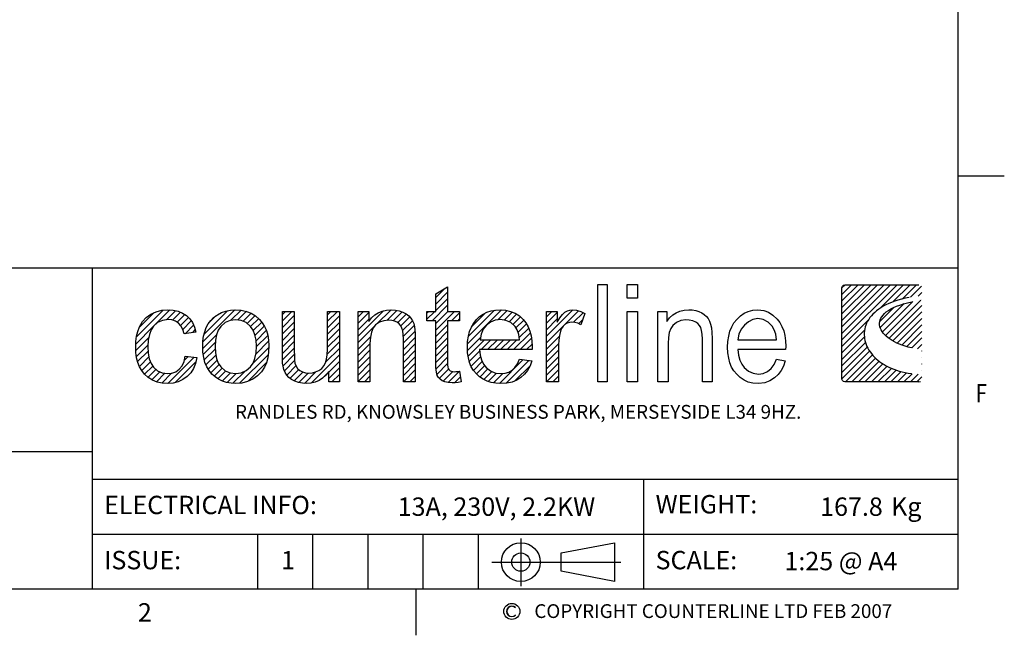
# Model space of a CAD drawing. Units: millimetres. Extents: x 0 to 4905, y 0 to 7201.
# Drawn here: x 2112 to 4790, y 115 to 1790 of the extents above; entities that cross this region are included whole.
import ezdxf
from ezdxf.enums import TextEntityAlignment as Align

# ---------------------------------------------------------------- set-up
doc = ezdxf.new("R2010")
doc.units = ezdxf.units.MM
doc.layers.add('border', color=6, linetype='Continuous')
doc.layers.add('GA geom', color=7, linetype='Continuous')
doc.styles.add('Counterline 1--1', font='simplex.shx', dxfattribs={"height": 2})
pattern_1 = [(45, (-3259.95086, 1119.8628), (-0.35355339, 0.35355339), [])]

# ---------------------------------------------------------------- blocks, each defined once
blk = doc.blocks.new('A4 BROCHURE BORDER')
at = {"layer": 'border'}
h = blk.add_hatch(dxfattribs=at)
h.set_pattern_fill('USER', color=256, scale=0.5, angle=45, pattern_type=0)
h.set_pattern_definition(pattern_1)
h.paths.add_polyline_path([(131.03, 41.37), (131.03, 38.68), (132.34, 38.68), (132.34, 37.67), (131.03, 37.67), (131.03, 33.19), (131.04, 32.86), (131.06, 32.62), (131.1, 32.47), (131.16, 32.37), (131.23, 32.29), (131.32, 32.22), (131.44, 32.17), (131.59, 32.13), (131.77, 32.12), (131.93, 32.13), (132.12, 32.15), (132.34, 32.18), (132.52, 31.03), (132.17, 30.96), (131.85, 30.92), (131.54, 30.91), (131.11, 30.94), (130.74, 31.01), (130.45, 31.14), (130.21, 31.3), (130.03, 31.5), (129.9, 31.72), (129.81, 32.06), (129.76, 32.57), (129.74, 33.26), (129.74, 37.67), (128.79, 37.67), (128.79, 38.68), (129.74, 38.68), (129.74, 40.59)])
h = blk.add_hatch(dxfattribs=at)
h.set_pattern_fill('USER', color=256, scale=0.5, angle=45, pattern_type=0)
h.set_pattern_definition(pattern_1)
h.paths.add_polyline_path([(182.31, 41.58), (182.47, 41.54), (182.58, 41.43), (182.62, 41.28), (182.62, 31.32), (182.58, 31.16), (182.47, 31.05), (182.31, 31.01), (174.24, 31.01), (174.09, 31.05), (173.98, 31.16), (173.93, 31.32), (173.93, 41.28), (173.98, 41.43), (174.09, 41.54), (174.24, 41.58)])
edge = h.paths.add_edge_path(flags=16)
edge.add_line((182.61, 39.93), (182.61, 40.37))
edge.add_line((182.06, 39.84), (182.61, 39.93))
edge.add_line((181.55, 39.74), (182.06, 39.84))
edge.add_line((181.08, 39.63), (181.55, 39.74))
edge.add_line((180.64, 39.51), (181.08, 39.63))
edge.add_line((180.24, 39.38), (180.64, 39.51))
edge.add_line((179.88, 39.24), (180.24, 39.38))
edge.add_line((179.55, 39.1), (179.88, 39.24))
edge.add_line((179.25, 38.95), (179.55, 39.1))
edge.add_line((178.99, 38.79), (179.25, 38.95))
edge.add_line((178.76, 38.63), (178.99, 38.79))
edge.add_line((178.57, 38.46), (178.76, 38.63))
edge.add_line((178.4, 38.29), (178.57, 38.46))
edge.add_line((178.27, 38.11), (178.4, 38.29))
edge.add_line((178.16, 37.93), (178.27, 38.11))
edge.add_line((178.09, 37.75), (178.16, 37.93))
edge.add_line((178.04, 37.57), (178.09, 37.75))
edge.add_line((178.02, 37.39), (178.04, 37.57))
edge.add_line((178.02, 37.21), (178.02, 37.39))
edge.add_line((178.06, 37.02), (178.02, 37.21))
edge.add_line((178.11, 36.84), (178.06, 37.02))
edge.add_line((178.2, 36.66), (178.11, 36.84))
edge.add_line((178.3, 36.49), (178.2, 36.66))
edge.add_line((178.43, 36.31), (178.3, 36.49))
edge.add_line((178.58, 36.14), (178.43, 36.31))
edge.add_line((178.75, 35.98), (178.58, 36.14))
edge.add_line((178.95, 35.82), (178.75, 35.98))
edge.add_line((179.16, 35.66), (178.95, 35.82))
edge.add_line((179.39, 35.51), (179.16, 35.66))
edge.add_line((179.64, 35.37), (179.39, 35.51))
edge.add_line((179.91, 35.24), (179.64, 35.37))
edge.add_line((180.2, 35.12), (179.91, 35.24))
edge.add_line((180.5, 35), (180.2, 35.12))
edge.add_line((180.81, 34.9), (180.5, 35))
edge.add_line((181.15, 34.8), (180.81, 34.9))
edge.add_line((181.49, 34.72), (181.15, 34.8))
edge.add_line((181.85, 34.65), (181.49, 34.72))
edge.add_line((182.22, 34.59), (181.85, 34.65))
edge.add_line((182.61, 34.54), (182.22, 34.59))
edge.add_line((182.61, 31.84), (182.61, 34.54))
edge.add_line((182.23, 31.85), (182.61, 31.84))
edge.add_line((181.86, 31.87), (182.23, 31.85))
edge.add_line((181.5, 31.91), (181.86, 31.87))
edge.add_line((181.15, 31.96), (181.5, 31.91))
edge.add_line((180.82, 32.02), (181.15, 31.96))
edge.add_line((180.49, 32.1), (180.82, 32.02))
edge.add_line((180.17, 32.18), (180.49, 32.1))
edge.add_line((179.87, 32.28), (180.17, 32.18))
edge.add_line((179.57, 32.38), (179.87, 32.28))
edge.add_line((179.29, 32.5), (179.57, 32.38))
edge.add_line((179.02, 32.62), (179.29, 32.5))
edge.add_line((178.76, 32.76), (179.02, 32.62))
edge.add_line((178.52, 32.9), (178.76, 32.76))
edge.add_line((178.28, 33.05), (178.52, 32.9))
edge.add_line((178.06, 33.2), (178.28, 33.05))
edge.add_line((177.85, 33.37), (178.06, 33.2))
edge.add_line((177.65, 33.54), (177.85, 33.37))
edge.add_line((177.47, 33.72), (177.65, 33.54))
edge.add_line((177.3, 33.9), (177.47, 33.72))
edge.add_line((177.14, 34.09), (177.3, 33.9))
edge.add_line((177, 34.28), (177.14, 34.09))
edge.add_line((176.87, 34.48), (177, 34.28))
edge.add_line((176.75, 34.68), (176.87, 34.48))
edge.add_line((176.65, 34.88), (176.75, 34.68))
edge.add_line((176.57, 35.09), (176.65, 34.88))
edge.add_line((176.49, 35.3), (176.57, 35.09))
edge.add_line((176.44, 35.51), (176.49, 35.3))
edge.add_line((176.39, 35.72), (176.44, 35.51))
edge.add_line((176.37, 35.93), (176.39, 35.72))
edge.add_line((176.36, 36.15), (176.37, 35.93))
edge.add_line((176.36, 36.36), (176.36, 36.15))
edge.add_line((176.38, 36.57), (176.36, 36.36))
edge.add_line((176.42, 36.78), (176.38, 36.57))
edge.add_line((176.47, 37), (176.42, 36.78))
edge.add_line((176.54, 37.2), (176.47, 37))
edge.add_line((176.62, 37.41), (176.54, 37.2))
edge.add_line((176.73, 37.61), (176.62, 37.41))
edge.add_line((176.84, 37.81), (176.73, 37.61))
edge.add_line((176.98, 38.01), (176.84, 37.81))
edge.add_line((177.13, 38.2), (176.98, 38.01))
edge.add_line((177.31, 38.39), (177.13, 38.2))
edge.add_line((177.5, 38.57), (177.31, 38.39))
edge.add_line((177.7, 38.75), (177.5, 38.57))
edge.add_line((177.93, 38.92), (177.7, 38.75))
edge.add_line((178.17, 39.09), (177.93, 38.92))
edge.add_line((178.43, 39.24), (178.17, 39.09))
edge.add_line((178.72, 39.39), (178.43, 39.24))
edge.add_line((179.02, 39.53), (178.72, 39.39))
edge.add_line((179.34, 39.67), (179.02, 39.53))
edge.add_line((179.67, 39.79), (179.34, 39.67))
edge.add_line((180.03, 39.91), (179.67, 39.79))
edge.add_line((180.41, 40.01), (180.03, 39.91))
edge.add_line((180.81, 40.11), (180.41, 40.01))
edge.add_line((181.23, 40.19), (180.81, 40.11))
edge.add_line((181.67, 40.26), (181.23, 40.19))
edge.add_line((182.13, 40.32), (181.67, 40.26))
edge.add_line((182.61, 40.37), (182.13, 40.32))
h = blk.add_hatch(dxfattribs=at)
h.set_pattern_fill('USER', color=256, scale=0.5, angle=45, pattern_type=0)
h.set_pattern_definition(pattern_1)
h.paths.add_polyline_path([(100.57, 31.91), (101.05, 31.96), (101.47, 32.12), (101.84, 32.38), (102.14, 32.75), (102.36, 33.23), (102.49, 33.82), (103.77, 33.66), (103.62, 33.03), (103.4, 32.48), (103.09, 32), (102.7, 31.59), (102.24, 31.26), (101.74, 31.03), (101.18, 30.89), (100.58, 30.84), (99.98, 30.88), (99.42, 31), (98.92, 31.21), (98.46, 31.5), (98.06, 31.87), (97.76, 32.24), (97.52, 32.65), (97.34, 33.12), (97.2, 33.64), (97.13, 34.2), (97.1, 34.82), (97.12, 35.42), (97.2, 35.99), (97.33, 36.51), (97.51, 37), (97.83, 37.57), (98.25, 38.03), (98.76, 38.39), (99.34, 38.65), (99.95, 38.81), (100.59, 38.86), (101.18, 38.82), (101.72, 38.7), (102.2, 38.5), (102.63, 38.23), (102.99, 37.88), (103.28, 37.46), (103.5, 36.98), (103.65, 36.43), (102.38, 36.24), (102.23, 36.71), (102.02, 37.1), (101.75, 37.4), (101.42, 37.62), (101.05, 37.75), (100.64, 37.79), (100.03, 37.71), (99.49, 37.48), (99.04, 37.08), (98.78, 36.68), (98.59, 36.18), (98.47, 35.57), (98.43, 34.86), (98.47, 34.14), (98.58, 33.52), (98.77, 33.01), (99.03, 32.61), (99.46, 32.22), (99.97, 31.99)])
h = blk.add_hatch(dxfattribs=at)
h.set_pattern_fill('USER', color=256, scale=0.5, angle=45, pattern_type=0)
h.set_pattern_definition(pattern_1)
h.paths.add_polyline_path([(109.16, 38.69), (109.67, 38.49), (110.14, 38.2), (110.57, 37.82), (110.87, 37.45), (111.12, 37.04), (111.32, 36.59), (111.46, 36.09), (111.54, 35.55), (111.57, 34.96), (111.54, 34.26), (111.46, 33.63), (111.32, 33.09), (111.12, 32.63), (110.78, 32.1), (110.35, 31.66), (109.83, 31.31), (109.25, 31.05), (108.64, 30.89), (107.98, 30.84), (107.47, 30.87), (106.98, 30.95), (106.53, 31.1), (106.12, 31.3), (105.73, 31.56), (105.39, 31.87), (105.08, 32.24), (104.83, 32.66), (104.64, 33.13), (104.5, 33.65), (104.42, 34.23), (104.39, 34.85), (104.42, 35.44), (104.49, 35.98), (104.61, 36.47), (104.78, 36.92), (105, 37.33), (105.26, 37.69), (105.58, 38.01), (105.99, 38.31), (106.44, 38.55), (106.92, 38.72), (107.43, 38.83), (107.98, 38.86), (108.59, 38.82)])
edge = h.paths.add_edge_path(flags=16)
edge.add_line((105.77, 35.54), (105.73, 34.85))
edge.add_line((105.89, 36.14), (105.77, 35.54))
edge.add_line((106.09, 36.64), (105.89, 36.14))
edge.add_line((106.37, 37.05), (106.09, 36.64))
edge.add_line((106.84, 37.46), (106.37, 37.05))
edge.add_line((107.37, 37.7), (106.84, 37.46))
edge.add_line((107.98, 37.78), (107.37, 37.7))
edge.add_line((108.59, 37.7), (107.98, 37.78))
edge.add_line((109.12, 37.46), (108.59, 37.7))
edge.add_line((109.59, 37.05), (109.12, 37.46))
edge.add_line((109.87, 36.64), (109.59, 37.05))
edge.add_line((110.07, 36.14), (109.87, 36.64))
edge.add_line((110.19, 35.56), (110.07, 36.14))
edge.add_line((110.23, 34.89), (110.19, 35.56))
edge.add_line((110.19, 34.19), (110.23, 34.89))
edge.add_line((110.07, 33.57), (110.19, 34.19))
edge.add_line((109.87, 33.06), (110.07, 33.57))
edge.add_line((109.59, 32.64), (109.87, 33.06))
edge.add_line((109.13, 32.24), (109.59, 32.64))
edge.add_line((108.59, 31.99), (109.13, 32.24))
edge.add_line((107.98, 31.91), (108.59, 31.99))
edge.add_line((107.37, 31.99), (107.98, 31.91))
edge.add_line((106.84, 32.23), (107.37, 31.99))
edge.add_line((106.37, 32.64), (106.84, 32.23))
edge.add_line((106.09, 33.05), (106.37, 32.64))
edge.add_line((105.89, 33.56), (106.09, 33.05))
edge.add_line((105.77, 34.16), (105.89, 33.56))
edge.add_line((105.73, 34.85), (105.77, 34.16))
h = blk.add_hatch(dxfattribs=at)
h.set_pattern_fill('USER', color=256, scale=0.5, angle=45, pattern_type=0)
h.set_pattern_definition(pattern_1)
h.paths.add_polyline_path([(116.32, 31.99), (116.68, 32.09), (117.03, 32.26), (117.34, 32.48), (117.58, 32.75), (117.75, 33.07), (117.87, 33.47), (117.94, 33.97), (117.97, 34.57), (117.97, 38.68), (119.26, 38.68), (119.26, 31.01), (118.1, 31.01), (118.1, 32.14), (117.79, 31.74), (117.44, 31.42), (117.05, 31.16), (116.63, 30.98), (116.17, 30.88), (115.67, 30.84), (115.23, 30.87), (114.81, 30.95), (114.41, 31.1), (114.05, 31.29), (113.76, 31.5), (113.54, 31.75), (113.37, 32.03), (113.23, 32.36), (113.14, 32.72), (113.09, 33.02), (113.07, 33.43), (113.06, 33.93), (113.06, 38.68), (114.35, 38.68), (114.35, 34.43), (114.36, 33.82), (114.39, 33.37), (114.43, 33.06), (114.55, 32.74), (114.72, 32.47), (114.95, 32.25), (115.24, 32.09), (115.57, 31.99), (115.93, 31.96)])
h = blk.add_hatch(dxfattribs=at)
h.set_pattern_fill('USER', color=256, scale=0.5, angle=45, pattern_type=0)
h.set_pattern_definition(pattern_1)
h.paths.add_polyline_path([(122.76, 37.98), (123.11, 38.3), (123.49, 38.54), (123.92, 38.72), (124.39, 38.83), (124.9, 38.86), (125.35, 38.83), (125.77, 38.75), (126.17, 38.61), (126.53, 38.43), (126.82, 38.21), (127.04, 37.95), (127.21, 37.67), (127.35, 37.35), (127.45, 37), (127.48, 36.69), (127.51, 36.27), (127.52, 35.73), (127.52, 31.01), (126.22, 31.01), (126.22, 35.68), (126.2, 36.17), (126.15, 36.56), (126.07, 36.87), (125.94, 37.11), (125.76, 37.32), (125.53, 37.5), (125.26, 37.63), (124.96, 37.71), (124.63, 37.73), (124.1, 37.67), (123.62, 37.5), (123.19, 37.21), (122.93, 36.88), (122.74, 36.44), (122.63, 35.88), (122.59, 35.2), (122.59, 31.01), (121.3, 31.01), (121.3, 38.68), (122.46, 38.68), (122.46, 37.59)])
h = blk.add_hatch(dxfattribs=at)
h.set_pattern_fill('USER', color=256, scale=0.5, angle=45, pattern_type=0)
h.set_pattern_definition(pattern_1)
h.paths.add_polyline_path([(135.69, 32.21), (136.23, 31.98), (136.83, 31.91), (137.28, 31.95), (137.69, 32.08), (138.05, 32.28), (138.36, 32.58), (138.63, 32.98), (138.85, 33.48), (140.19, 33.32), (140, 32.76), (139.74, 32.27), (139.41, 31.85), (139.01, 31.49), (138.56, 31.2), (138.04, 31), (137.46, 30.88), (136.82, 30.84), (136.28, 30.87), (135.78, 30.95), (135.32, 31.1), (134.89, 31.3), (134.51, 31.56), (134.16, 31.88), (133.86, 32.24), (133.61, 32.66), (133.42, 33.12), (133.29, 33.63), (133.2, 34.18), (133.18, 34.78), (133.2, 35.41), (133.29, 35.98), (133.42, 36.5), (133.62, 36.98), (133.87, 37.41), (134.17, 37.79), (134.52, 38.12), (134.9, 38.38), (135.31, 38.59), (135.76, 38.74), (136.24, 38.83), (136.75, 38.86), (137.34, 38.82), (137.89, 38.69), (138.39, 38.48), (138.85, 38.19), (139.26, 37.81), (139.56, 37.44), (139.8, 37.02), (139.99, 36.55), (140.12, 36.04), (140.21, 35.47), (140.23, 34.86), (140.23, 34.77), (140.23, 34.66), (140.23, 34.52), (134.52, 34.52), (134.59, 33.92), (134.73, 33.4), (134.94, 32.95), (135.23, 32.58)])
edge = h.paths.add_edge_path(flags=16)
edge.add_line((134.69, 36.21), (134.59, 35.59))
edge.add_line((134.92, 36.75), (134.69, 36.21))
edge.add_line((135.26, 37.19), (134.92, 36.75))
edge.add_line((135.7, 37.52), (135.26, 37.19))
edge.add_line((136.2, 37.72), (135.7, 37.52))
edge.add_line((136.77, 37.79), (136.2, 37.72))
edge.add_line((137.38, 37.71), (136.77, 37.79))
edge.add_line((137.92, 37.46), (137.38, 37.71))
edge.add_line((138.37, 37.04), (137.92, 37.46))
edge.add_line((138.61, 36.66), (138.37, 37.04))
edge.add_line((138.77, 36.18), (138.61, 36.66))
edge.add_line((138.86, 35.59), (138.77, 36.18))
edge.add_line((134.59, 35.59), (138.86, 35.59))
h = blk.add_hatch(dxfattribs=at)
h.set_pattern_fill('USER', color=256, scale=0.5, angle=45, pattern_type=0)
h.set_pattern_definition(pattern_1)
h.paths.add_polyline_path([(142.97, 38.68), (142.97, 37.52), (143.26, 38), (143.54, 38.36), (143.8, 38.6), (144.06, 38.74), (144.33, 38.83), (144.63, 38.86), (145.07, 38.81), (145.51, 38.67), (145.96, 38.44), (145.51, 37.23), (145.2, 37.39), (144.88, 37.48), (144.56, 37.52), (144.29, 37.49), (144.03, 37.4), (143.8, 37.26), (143.59, 37.07), (143.43, 36.83), (143.32, 36.55), (143.2, 36.07), (143.12, 35.57), (143.1, 35.03), (143.1, 31.01), (141.8, 31.01), (141.8, 38.68)])
at = {"layer": 'border', "linetype": 'Continuous'}
for p, q in [((186.59, 8.44), (186.59, 278.44)), ((186.59, 53.44), (191.59, 53.44)), ((186.59, 8.44), (9.59, 8.44)), ((127.59, 8.44), (127.59, 3.44))]:
    blk.add_line(p, q, dxfattribs=at)
at = {"layer": 'border'}
for p, q in [((9.59, 43.44), (186.59, 43.44)), ((92.36, 43.44), (92.36, 8.44)), ((129.74, 40.59), (131.03, 41.37)), ((131.03, 41.37), (131.03, 38.68)), ((147.36, 31.01), (147.36, 41.61)), ((147.36, 41.61), (148.39, 41.61)), ((148.39, 41.61), (148.39, 31.01)), ((150.57, 40.11), (150.57, 41.61)), ((150.57, 41.61), (151.68, 41.61)), ((151.68, 41.61), (151.68, 40.11)), ((173.93, 41.28), (173.98, 41.43)), ((173.93, 31.32), (173.93, 41.28)), ((173.98, 41.43), (174.09, 41.54)), ((174.09, 41.54), (174.24, 41.58)), ((174.24, 41.58), (182.31, 41.58)), ((129.74, 38.68), (129.74, 40.59)), ((151.68, 40.11), (150.57, 40.11)), ((179.34, 39.67), (179.02, 39.53)), ((179.67, 39.79), (179.34, 39.67)), ((180.03, 39.91), (179.67, 39.79)), ((180.41, 40.01), (180.03, 39.91)), ((180.81, 40.11), (180.41, 40.01)), ((181.23, 40.19), (180.81, 40.11)), ((181.08, 39.63), (181.55, 39.74)), ((98.76, 38.39), (99.34, 38.65)), ((99.34, 38.65), (99.95, 38.81)), ((99.95, 38.81), (100.59, 38.86)), ((100.59, 38.86), (101.18, 38.82)), ((101.18, 38.82), (101.72, 38.7)), ((101.72, 38.7), (102.2, 38.5)), ((106.44, 38.55), (106.92, 38.72)), ((106.92, 38.72), (107.43, 38.83)), ((107.43, 38.83), (107.98, 38.86)), ((107.98, 38.86), (108.59, 38.82)), ((108.59, 38.82), (109.16, 38.69)), ((109.16, 38.69), (109.67, 38.49)), ((113.06, 33.93), (113.06, 38.68)), ((113.06, 38.68), (114.35, 38.68)), ((114.35, 38.68), (114.35, 34.43)), ((117.97, 34.57), (117.97, 38.68)), ((117.97, 38.68), (119.26, 38.68)), ((119.26, 38.68), (119.26, 31.01)), ((121.3, 31.01), (121.3, 38.68)), ((121.3, 38.68), (122.46, 38.68)), ((122.46, 38.68), (122.46, 37.59)), ((123.49, 38.54), (123.92, 38.72)), ((123.92, 38.72), (124.39, 38.83)), ((124.39, 38.83), (124.9, 38.86)), ((124.9, 38.86), (125.35, 38.83)), ((125.35, 38.83), (125.77, 38.75)), ((125.77, 38.75), (126.17, 38.61)), ((126.17, 38.61), (126.53, 38.43)), ((128.79, 38.68), (129.74, 38.68)), ((128.79, 37.67), (128.79, 38.68)), ((131.03, 38.68), (132.34, 38.68)), ((132.34, 38.68), (132.34, 37.67)), ((134.9, 38.38), (135.31, 38.59)), ((135.31, 38.59), (135.76, 38.74)), ((135.76, 38.74), (136.24, 38.83)), ((136.24, 38.83), (136.75, 38.86)), ((136.75, 38.86), (137.34, 38.82)), ((137.34, 38.82), (137.89, 38.69)), ((137.89, 38.69), (138.39, 38.48)), ((141.8, 31.01), (141.8, 38.68)), ((141.8, 38.68), (142.97, 38.68)), ((142.97, 38.68), (142.97, 37.52)), ((143.54, 38.36), (143.8, 38.6)), ((143.8, 38.6), (144.06, 38.74)), ((144.06, 38.74), (144.33, 38.83)), ((144.33, 38.83), (144.63, 38.86)), ((144.63, 38.86), (145.07, 38.81)), ((145.07, 38.81), (145.51, 38.67)), ((145.51, 38.67), (145.96, 38.44)), ((150.57, 31.01), (150.57, 38.68)), ((150.57, 38.68), (151.68, 38.68)), ((151.68, 38.68), (151.68, 31.01)), ((153.9, 31.01), (153.9, 38.68)), ((153.9, 38.68), (154.89, 38.68)), ((154.89, 38.68), (154.89, 37.59)), ((155.9, 38.54), (156.31, 38.72)), ((156.31, 38.72), (156.77, 38.82)), ((156.77, 38.82), (157.26, 38.86)), ((157.26, 38.86), (157.65, 38.84)), ((157.65, 38.84), (158.02, 38.77)), ((158.02, 38.77), (158.37, 38.66)), ((158.37, 38.66), (158.68, 38.51)), ((163.29, 38.48), (163.73, 38.69)), ((163.73, 38.69), (164.23, 38.82)), ((164.23, 38.82), (164.79, 38.86)), ((164.79, 38.86), (165.43, 38.8)), ((165.43, 38.8), (165.96, 38.6)), ((165.96, 38.6), (166.42, 38.28)), ((177.5, 38.57), (177.31, 38.39)), ((177.7, 38.75), (177.5, 38.57)), ((177.93, 38.92), (177.7, 38.75)), ((178.17, 39.09), (177.93, 38.92)), ((178.43, 39.24), (178.17, 39.09)), ((178.72, 39.39), (178.43, 39.24)), ((178.57, 38.46), (178.76, 38.63)), ((179.02, 39.53), (178.72, 39.39)), ((178.76, 38.63), (178.99, 38.79)), ((178.99, 38.79), (179.25, 38.95)), ((179.25, 38.95), (179.55, 39.1)), ((179.55, 39.1), (179.88, 39.24)), ((179.88, 39.24), (180.24, 39.38)), ((180.24, 39.38), (180.64, 39.51)), ((180.64, 39.51), (181.08, 39.63)), ((97.51, 37), (97.83, 37.57)), ((97.83, 37.57), (98.25, 38.03)), ((98.25, 38.03), (98.76, 38.39)), ((100.03, 37.71), (99.49, 37.48)), ((100.64, 37.79), (100.03, 37.71)), ((101.05, 37.75), (100.64, 37.79)), ((101.42, 37.62), (101.05, 37.75)), ((101.75, 37.4), (101.42, 37.62)), ((102.2, 38.5), (102.63, 38.23)), ((102.63, 38.23), (102.99, 37.88)), ((102.99, 37.88), (103.28, 37.46)), ((105, 37.33), (105.26, 37.69)), ((105.26, 37.69), (105.58, 38.01)), ((105.58, 38.01), (105.99, 38.31)), ((105.99, 38.31), (106.44, 38.55)), ((107.37, 37.7), (106.84, 37.46)), ((107.98, 37.78), (107.37, 37.7)), ((108.59, 37.7), (107.98, 37.78)), ((109.12, 37.46), (108.59, 37.7)), ((109.67, 38.49), (110.14, 38.2)), ((110.14, 38.2), (110.57, 37.82)), ((110.57, 37.82), (110.87, 37.45)), ((122.46, 37.59), (122.76, 37.98)), ((122.76, 37.98), (123.11, 38.3)), ((123.11, 38.3), (123.49, 38.54)), ((123.62, 37.5), (123.19, 37.21)), ((124.1, 37.67), (123.62, 37.5)), ((124.63, 37.73), (124.1, 37.67)), ((124.96, 37.71), (124.63, 37.73)), ((125.26, 37.63), (124.96, 37.71)), ((125.53, 37.5), (125.26, 37.63)), ((125.76, 37.32), (125.53, 37.5)), ((126.53, 38.43), (126.82, 38.21)), ((126.82, 38.21), (127.04, 37.95)), ((127.04, 37.95), (127.21, 37.67)), ((127.21, 37.67), (127.35, 37.35)), ((129.74, 37.67), (128.79, 37.67)), ((129.74, 33.26), (129.74, 37.67)), ((132.34, 37.67), (131.03, 37.67)), ((131.03, 37.67), (131.03, 33.19)), ((133.87, 37.41), (134.17, 37.79)), ((134.17, 37.79), (134.52, 38.12)), ((134.52, 38.12), (134.9, 38.38)), ((135.7, 37.52), (135.26, 37.19)), ((136.2, 37.72), (135.7, 37.52)), ((136.77, 37.79), (136.2, 37.72)), ((137.38, 37.71), (136.77, 37.79)), ((137.92, 37.46), (137.38, 37.71)), ((138.39, 38.48), (138.85, 38.19)), ((138.85, 38.19), (139.26, 37.81)), ((139.26, 37.81), (139.56, 37.44)), ((142.97, 37.52), (143.26, 38)), ((143.26, 38), (143.54, 38.36)), ((144.56, 37.52), (144.29, 37.49)), ((144.88, 37.48), (144.56, 37.52)), ((145.96, 38.44), (145.51, 37.23)), ((154.89, 37.59), (155.19, 37.98)), ((155.19, 37.98), (155.52, 38.3)), ((155.52, 38.3), (155.9, 38.54)), ((156.39, 37.69), (155.94, 37.49)), ((156.94, 37.76), (156.39, 37.69)), ((157.31, 37.73), (156.94, 37.76)), ((157.72, 37.64), (157.31, 37.73)), ((158.04, 37.52), (157.72, 37.64)), ((158.26, 37.36), (158.04, 37.52)), ((158.68, 38.51), (158.96, 38.34)), ((158.96, 38.34), (159.19, 38.14)), ((159.19, 38.14), (159.38, 37.9)), ((159.38, 37.9), (159.53, 37.63)), ((159.53, 37.63), (159.65, 37.31)), ((162.18, 37.44), (162.48, 37.81)), ((162.48, 37.81), (162.88, 38.19)), ((162.88, 38.19), (163.29, 38.48)), ((163.77, 37.56), (163.34, 37.19)), ((164.25, 37.82), (163.77, 37.56)), ((164.78, 37.92), (164.25, 37.82)), ((165.37, 37.81), (164.78, 37.92)), ((165.89, 37.51), (165.37, 37.81)), ((166.33, 37.07), (165.89, 37.51)), ((166.42, 38.28), (166.89, 37.83)), ((166.89, 37.83), (167.18, 37.47)), ((176.73, 37.61), (176.62, 37.41)), ((176.84, 37.81), (176.73, 37.61)), ((176.98, 38.01), (176.84, 37.81)), ((177.13, 38.2), (176.98, 38.01)), ((177.31, 38.39), (177.13, 38.2)), ((178.02, 37.39), (178.04, 37.57)), ((178.04, 37.57), (178.09, 37.75)), ((178.09, 37.75), (178.16, 37.93)), ((178.16, 37.93), (178.27, 38.11)), ((178.27, 38.11), (178.4, 38.29)), ((178.4, 38.29), (178.57, 38.46)), ((97.2, 35.99), (97.33, 36.51)), ((97.33, 36.51), (97.51, 37)), ((98.78, 36.68), (98.59, 36.18)), ((99.04, 37.08), (98.78, 36.68)), ((99.49, 37.48), (99.04, 37.08)), ((102.02, 37.1), (101.75, 37.4)), ((102.23, 36.71), (102.02, 37.1)), ((102.38, 36.24), (102.23, 36.71)), ((103.65, 36.43), (102.38, 36.24)), ((103.28, 37.46), (103.5, 36.98)), ((103.5, 36.98), (103.65, 36.43)), ((104.49, 35.98), (104.61, 36.47)), ((104.61, 36.47), (104.78, 36.92)), ((104.78, 36.92), (105, 37.33)), ((106.09, 36.64), (105.89, 36.14)), ((106.37, 37.05), (106.09, 36.64)), ((106.84, 37.46), (106.37, 37.05)), ((109.59, 37.05), (109.12, 37.46)), ((109.87, 36.64), (109.59, 37.05)), ((110.07, 36.14), (109.87, 36.64)), ((110.87, 37.45), (111.12, 37.04)), ((111.12, 37.04), (111.32, 36.59)), ((111.32, 36.59), (111.46, 36.09)), ((122.74, 36.44), (122.63, 35.88)), ((122.93, 36.88), (122.74, 36.44)), ((123.19, 37.21), (122.93, 36.88)), ((125.94, 37.11), (125.76, 37.32)), ((126.07, 36.87), (125.94, 37.11)), ((126.15, 36.56), (126.07, 36.87)), ((126.2, 36.17), (126.15, 36.56)), ((127.35, 37.35), (127.45, 37)), ((127.45, 37), (127.48, 36.69)), ((127.48, 36.69), (127.51, 36.27)), ((133.29, 35.98), (133.42, 36.5)), ((133.42, 36.5), (133.62, 36.98)), ((133.62, 36.98), (133.87, 37.41)), ((134.92, 36.75), (134.69, 36.21)), ((135.26, 37.19), (134.92, 36.75)), ((138.37, 37.04), (137.92, 37.46)), ((138.61, 36.66), (138.37, 37.04)), ((138.77, 36.18), (138.61, 36.66)), ((139.56, 37.44), (139.8, 37.02)), ((139.8, 37.02), (139.99, 36.55)), ((139.99, 36.55), (140.12, 36.04)), ((143.32, 36.55), (143.2, 36.07)), ((143.43, 36.83), (143.32, 36.55)), ((143.59, 37.07), (143.43, 36.83)), ((143.8, 37.26), (143.59, 37.07)), ((144.03, 37.4), (143.8, 37.26)), ((144.29, 37.49), (144.03, 37.4)), ((145.2, 37.39), (144.88, 37.48)), ((145.51, 37.23), (145.2, 37.39)), ((155.32, 36.82), (155.15, 36.39)), ((155.55, 37.16), (155.32, 36.82)), ((155.94, 37.49), (155.55, 37.16)), ((158.44, 37.16), (158.26, 37.36)), ((158.57, 36.92), (158.44, 37.16)), ((158.67, 36.6), (158.57, 36.92)), ((158.73, 36.19), (158.67, 36.6)), ((159.65, 37.31), (159.74, 36.9)), ((159.74, 36.9), (159.79, 36.38)), ((161.61, 36), (161.75, 36.53)), ((161.75, 36.53), (161.94, 37.01)), ((161.94, 37.01), (162.18, 37.44)), ((162.98, 36.75), (162.72, 36.21)), ((163.34, 37.19), (162.98, 36.75)), ((166.57, 36.69), (166.33, 37.07)), ((166.74, 36.19), (166.57, 36.69)), ((167.18, 37.47), (167.41, 37.05)), ((167.41, 37.05), (167.6, 36.58)), ((167.6, 36.58), (167.72, 36.06)), ((176.38, 36.57), (176.36, 36.36)), ((176.42, 36.78), (176.38, 36.57)), ((176.47, 37), (176.42, 36.78)), ((176.54, 37.2), (176.47, 37)), ((176.62, 37.41), (176.54, 37.2)), ((178.02, 37.21), (178.02, 37.39)), ((178.06, 37.02), (178.02, 37.21)), ((178.11, 36.84), (178.06, 37.02)), ((178.2, 36.66), (178.11, 36.84)), ((178.3, 36.49), (178.2, 36.66)), ((178.43, 36.31), (178.3, 36.49)), ((97.1, 34.82), (97.12, 35.42)), ((97.12, 35.42), (97.2, 35.99)), ((98.47, 35.57), (98.43, 34.86)), ((98.59, 36.18), (98.47, 35.57)), ((104.39, 34.85), (104.42, 35.44)), ((104.42, 35.44), (104.49, 35.98)), ((105.77, 35.54), (105.73, 34.85)), ((105.89, 36.14), (105.77, 35.54)), ((110.19, 35.56), (110.07, 36.14)), ((110.23, 34.89), (110.19, 35.56)), ((111.46, 36.09), (111.54, 35.55)), ((111.54, 35.55), (111.57, 34.96)), ((122.63, 35.88), (122.59, 35.2)), ((126.22, 35.68), (126.2, 36.17)), ((126.22, 31.01), (126.22, 35.68)), ((127.51, 36.27), (127.52, 35.73)), ((127.52, 35.73), (127.52, 31.01)), ((133.18, 34.78), (133.2, 35.41)), ((133.2, 35.41), (133.29, 35.98)), ((134.69, 36.21), (134.59, 35.59)), ((134.59, 35.59), (138.86, 35.59)), ((138.86, 35.59), (138.77, 36.18)), ((140.12, 36.04), (140.21, 35.47)), ((140.21, 35.47), (140.23, 34.86)), ((143.12, 35.57), (143.1, 35.03)), ((143.2, 36.07), (143.12, 35.57)), ((155.05, 35.85), (155.01, 35.2)), ((155.15, 36.39), (155.05, 35.85)), ((158.75, 35.68), (158.73, 36.19)), ((158.75, 31.01), (158.75, 35.68)), ((159.79, 36.38), (159.81, 35.73)), ((159.81, 35.73), (159.81, 31.01)), ((161.5, 34.78), (161.53, 35.42)), ((161.53, 35.42), (161.61, 36)), ((162.72, 36.21), (162.59, 35.59)), ((162.59, 35.59), (166.83, 35.59)), ((166.83, 35.59), (166.74, 36.19)), ((167.72, 36.06), (167.79, 35.49)), ((167.79, 35.49), (167.81, 34.86)), ((176.36, 36.36), (176.36, 36.15)), ((176.36, 36.15), (176.37, 35.93)), ((176.37, 35.93), (176.39, 35.72)), ((176.39, 35.72), (176.44, 35.51)), ((176.44, 35.51), (176.49, 35.3)), ((178.58, 36.14), (178.43, 36.31)), ((178.75, 35.98), (178.58, 36.14)), ((178.95, 35.82), (178.75, 35.98)), ((179.16, 35.66), (178.95, 35.82)), ((179.39, 35.51), (179.16, 35.66)), ((179.64, 35.37), (179.39, 35.51)), ((179.91, 35.24), (179.64, 35.37)), ((97.13, 34.2), (97.1, 34.82)), ((98.43, 34.86), (98.47, 34.14)), ((104.42, 34.23), (104.39, 34.85)), ((105.73, 34.85), (105.77, 34.16)), ((110.19, 34.19), (110.23, 34.89)), ((111.57, 34.96), (111.54, 34.26)), ((114.35, 34.43), (114.36, 33.82)), ((117.94, 33.97), (117.97, 34.57)), ((122.59, 35.2), (122.59, 31.01)), ((133.2, 34.18), (133.18, 34.78)), ((140.23, 34.52), (134.52, 34.52)), ((134.52, 34.52), (134.59, 33.92)), ((140.23, 34.86), (140.23, 34.77)), ((140.23, 34.77), (140.23, 34.66)), ((140.23, 34.66), (140.23, 34.52)), ((143.1, 35.03), (143.1, 31.01)), ((155.01, 35.2), (155.01, 31.01)), ((161.53, 34.17), (161.5, 34.78)), ((167.8, 34.52), (162.6, 34.52)), ((162.6, 34.52), (162.68, 33.91)), ((167.81, 34.86), (167.8, 34.52)), ((176.49, 35.3), (176.57, 35.09)), ((176.57, 35.09), (176.65, 34.88)), ((176.65, 34.88), (176.75, 34.68)), ((176.75, 34.68), (176.87, 34.48)), ((176.87, 34.48), (177, 34.28)), ((177, 34.28), (177.14, 34.09)), ((180.2, 35.12), (179.91, 35.24)), ((180.5, 35), (180.2, 35.12)), ((180.81, 34.9), (180.5, 35)), ((181.15, 34.8), (180.81, 34.9)), ((181.49, 34.72), (181.15, 34.8)), ((97.2, 33.64), (97.13, 34.2)), ((97.34, 33.12), (97.2, 33.64)), ((98.47, 34.14), (98.58, 33.52)), ((98.58, 33.52), (98.77, 33.01)), ((102.14, 32.75), (102.36, 33.23)), ((102.36, 33.23), (102.49, 33.82)), ((102.49, 33.82), (103.77, 33.66)), ((103.77, 33.66), (103.62, 33.03)), ((104.5, 33.65), (104.42, 34.23)), ((104.64, 33.13), (104.5, 33.65)), ((105.77, 34.16), (105.89, 33.56)), ((105.89, 33.56), (106.09, 33.05)), ((109.87, 33.06), (110.07, 33.57)), ((110.07, 33.57), (110.19, 34.19)), ((111.46, 33.63), (111.32, 33.09)), ((111.54, 34.26), (111.46, 33.63)), ((113.07, 33.43), (113.06, 33.93)), ((113.09, 33.02), (113.07, 33.43)), ((114.36, 33.82), (114.39, 33.37)), ((114.39, 33.37), (114.43, 33.06)), ((117.75, 33.07), (117.87, 33.47)), ((117.87, 33.47), (117.94, 33.97)), ((129.76, 32.57), (129.74, 33.26)), ((133.29, 33.63), (133.2, 34.18)), ((133.42, 33.12), (133.29, 33.63)), ((134.59, 33.92), (134.73, 33.4)), ((134.73, 33.4), (134.94, 32.95)), ((138.63, 32.98), (138.85, 33.48)), ((138.85, 33.48), (140.19, 33.32)), ((140.19, 33.32), (140, 32.76)), ((161.61, 33.61), (161.53, 34.17)), ((161.74, 33.09), (161.61, 33.61)), ((162.68, 33.91), (162.82, 33.38)), ((162.82, 33.38), (163.03, 32.93)), ((166.57, 32.91), (166.83, 33.48)), ((166.83, 33.48), (167.76, 33.32)), ((167.76, 33.32), (167.57, 32.74)), ((177.14, 34.09), (177.3, 33.9)), ((177.3, 33.9), (177.47, 33.72)), ((177.47, 33.72), (177.65, 33.54)), ((177.65, 33.54), (177.85, 33.37)), ((177.85, 33.37), (178.06, 33.2)), ((178.06, 33.2), (178.28, 33.05)), ((97.52, 32.65), (97.34, 33.12)), ((97.76, 32.24), (97.52, 32.65)), ((98.06, 31.87), (97.76, 32.24)), ((98.77, 33.01), (99.03, 32.61)), ((99.03, 32.61), (99.46, 32.22)), ((99.46, 32.22), (99.97, 31.99)), ((101.47, 32.12), (101.84, 32.38)), ((101.84, 32.38), (102.14, 32.75)), ((103.4, 32.48), (103.09, 32)), ((103.62, 33.03), (103.4, 32.48)), ((104.83, 32.66), (104.64, 33.13)), ((105.08, 32.24), (104.83, 32.66)), ((105.39, 31.87), (105.08, 32.24)), ((106.09, 33.05), (106.37, 32.64)), ((106.37, 32.64), (106.84, 32.23)), ((106.84, 32.23), (107.37, 31.99)), ((108.59, 31.99), (109.13, 32.24)), ((109.13, 32.24), (109.59, 32.64)), ((109.59, 32.64), (109.87, 33.06)), ((111.12, 32.63), (110.78, 32.1)), ((111.32, 33.09), (111.12, 32.63)), ((113.14, 32.72), (113.09, 33.02)), ((113.23, 32.36), (113.14, 32.72)), ((113.37, 32.03), (113.23, 32.36)), ((114.43, 33.06), (114.55, 32.74)), ((114.55, 32.74), (114.72, 32.47)), ((114.72, 32.47), (114.95, 32.25)), ((114.95, 32.25), (115.24, 32.09)), ((116.68, 32.09), (117.03, 32.26)), ((117.03, 32.26), (117.34, 32.48)), ((117.34, 32.48), (117.58, 32.75)), ((117.58, 32.75), (117.75, 33.07)), ((118.1, 32.14), (117.79, 31.74)), ((118.1, 31.01), (118.1, 32.14)), ((129.81, 32.06), (129.76, 32.57)), ((131.03, 33.19), (131.04, 32.86)), ((131.04, 32.86), (131.06, 32.62)), ((131.06, 32.62), (131.1, 32.47)), ((131.1, 32.47), (131.16, 32.37)), ((131.16, 32.37), (131.23, 32.29)), ((131.23, 32.29), (131.32, 32.22)), ((131.32, 32.22), (131.44, 32.17)), ((131.44, 32.17), (131.59, 32.13)), ((131.59, 32.13), (131.77, 32.12)), ((131.93, 32.13), (132.12, 32.15)), ((132.12, 32.15), (132.34, 32.18)), ((132.34, 32.18), (132.52, 31.03)), ((133.61, 32.66), (133.42, 33.12)), ((133.86, 32.24), (133.61, 32.66)), ((134.16, 31.88), (133.86, 32.24)), ((134.94, 32.95), (135.23, 32.58)), ((135.23, 32.58), (135.69, 32.21)), ((135.69, 32.21), (136.23, 31.98)), ((137.69, 32.08), (138.05, 32.28)), ((138.05, 32.28), (138.36, 32.58)), ((138.36, 32.58), (138.63, 32.98)), ((139.74, 32.27), (139.41, 31.85)), ((140, 32.76), (139.74, 32.27)), ((161.93, 32.63), (161.74, 33.09)), ((162.18, 32.22), (161.93, 32.63)), ((162.48, 31.85), (162.18, 32.22)), ((163.03, 32.93), (163.31, 32.57)), ((163.31, 32.57), (163.77, 32.19)), ((163.77, 32.19), (164.28, 31.95)), ((165.85, 32.13), (166.24, 32.46)), ((166.24, 32.46), (166.57, 32.91)), ((167.31, 32.24), (166.98, 31.81)), ((167.57, 32.74), (167.31, 32.24)), ((178.28, 33.05), (178.52, 32.9)), ((178.52, 32.9), (178.76, 32.76)), ((178.76, 32.76), (179.02, 32.62)), ((179.02, 32.62), (179.29, 32.5)), ((179.29, 32.5), (179.57, 32.38)), ((179.57, 32.38), (179.87, 32.28)), ((179.87, 32.28), (180.17, 32.18)), ((180.17, 32.18), (180.49, 32.1)), ((98.46, 31.5), (98.06, 31.87)), ((98.92, 31.21), (98.46, 31.5)), ((99.42, 31), (98.92, 31.21)), ((99.97, 31.99), (100.57, 31.91)), ((100.57, 31.91), (101.05, 31.96)), ((101.05, 31.96), (101.47, 32.12)), ((102.24, 31.26), (101.74, 31.03)), ((102.7, 31.59), (102.24, 31.26)), ((103.09, 32), (102.7, 31.59)), ((105.73, 31.56), (105.39, 31.87)), ((106.12, 31.3), (105.73, 31.56)), ((106.53, 31.1), (106.12, 31.3)), ((106.98, 30.95), (106.53, 31.1)), ((107.37, 31.99), (107.98, 31.91)), ((107.98, 31.91), (108.59, 31.99)), ((109.83, 31.31), (109.25, 31.05)), ((110.35, 31.66), (109.83, 31.31)), ((110.78, 32.1), (110.35, 31.66)), ((113.54, 31.75), (113.37, 32.03)), ((113.76, 31.5), (113.54, 31.75)), ((114.05, 31.29), (113.76, 31.5)), ((114.41, 31.1), (114.05, 31.29)), ((114.81, 30.95), (114.41, 31.1)), ((115.24, 32.09), (115.57, 31.99)), ((115.57, 31.99), (115.93, 31.96)), ((115.93, 31.96), (116.32, 31.99)), ((116.32, 31.99), (116.68, 32.09)), ((117.05, 31.16), (116.63, 30.98)), ((117.44, 31.42), (117.05, 31.16)), ((117.79, 31.74), (117.44, 31.42)), ((129.9, 31.72), (129.81, 32.06)), ((130.03, 31.5), (129.9, 31.72)), ((130.21, 31.3), (130.03, 31.5)), ((130.45, 31.14), (130.21, 31.3)), ((130.74, 31.01), (130.45, 31.14)), ((131.77, 32.12), (131.93, 32.13)), ((134.51, 31.56), (134.16, 31.88)), ((134.89, 31.3), (134.51, 31.56)), ((135.32, 31.1), (134.89, 31.3)), ((135.78, 30.95), (135.32, 31.1)), ((136.23, 31.98), (136.83, 31.91)), ((136.83, 31.91), (137.28, 31.95)), ((137.28, 31.95), (137.69, 32.08)), ((138.56, 31.2), (138.04, 31)), ((139.01, 31.49), (138.56, 31.2)), ((139.41, 31.85), (139.01, 31.49)), ((162.87, 31.49), (162.48, 31.85)), ((163.29, 31.2), (162.87, 31.49)), ((163.74, 31), (163.29, 31.2)), ((164.28, 31.95), (164.85, 31.86)), ((164.85, 31.86), (165.38, 31.93)), ((165.38, 31.93), (165.85, 32.13)), ((166.07, 31.12), (165.54, 30.91)), ((166.59, 31.46), (166.07, 31.12)), ((166.98, 31.81), (166.59, 31.46)), ((173.98, 31.16), (173.93, 31.32)), ((174.09, 31.05), (173.98, 31.16)), ((180.49, 32.1), (180.82, 32.02)), ((180.82, 32.02), (181.15, 31.96)), ((181.15, 31.96), (181.5, 31.91)), ((99.98, 30.88), (99.42, 31)), ((100.58, 30.84), (99.98, 30.88)), ((101.18, 30.89), (100.58, 30.84)), ((101.74, 31.03), (101.18, 30.89)), ((107.47, 30.87), (106.98, 30.95)), ((107.98, 30.84), (107.47, 30.87)), ((108.64, 30.89), (107.98, 30.84)), ((109.25, 31.05), (108.64, 30.89)), ((115.23, 30.87), (114.81, 30.95)), ((115.67, 30.84), (115.23, 30.87)), ((116.17, 30.88), (115.67, 30.84)), ((116.63, 30.98), (116.17, 30.88)), ((119.26, 31.01), (118.1, 31.01)), ((122.59, 31.01), (121.3, 31.01)), ((127.52, 31.01), (126.22, 31.01)), ((131.11, 30.94), (130.74, 31.01)), ((131.54, 30.91), (131.11, 30.94)), ((131.85, 30.92), (131.54, 30.91)), ((132.17, 30.96), (131.85, 30.92)), ((132.52, 31.03), (132.17, 30.96)), ((136.28, 30.87), (135.78, 30.95)), ((136.82, 30.84), (136.28, 30.87)), ((137.46, 30.88), (136.82, 30.84)), ((138.04, 31), (137.46, 30.88)), ((143.1, 31.01), (141.8, 31.01)), ((148.39, 31.01), (147.36, 31.01)), ((151.68, 31.01), (150.57, 31.01)), ((155.01, 31.01), (153.9, 31.01)), ((159.81, 31.01), (158.75, 31.01)), ((164.25, 30.88), (163.74, 31)), ((164.84, 30.84), (164.25, 30.88)), ((165.54, 30.91), (164.84, 30.84)), ((174.24, 31.01), (174.09, 31.05)), ((182.31, 31.01), (174.24, 31.01)), ((182.31, 31.01), (182.47, 31.05)), ((9.59, 23.44), (92.36, 23.44)), ((92.36, 20.44), (186.59, 20.44)), ((152.35, 20.44), (152.35, 14.44)), ((92.36, 14.44), (186.59, 14.44)), ((110.35, 14.44), (110.35, 8.44)), ((116.35, 14.44), (116.35, 8.44)), ((122.35, 14.44), (122.35, 8.44)), ((128.35, 14.44), (128.35, 8.44)), ((134.35, 14.44), (134.35, 8.44)), ((139, 13.98), (139, 8.78)), ((152.35, 14.44), (152.35, 8.44)), ((143.38, 12.4), (149.18, 13.51)), ((149.18, 13.51), (149.18, 9.29)), ((143.38, 10.41), (143.38, 12.4)), ((135.86, 11.4), (149.88, 11.4)), ((149.18, 9.29), (143.38, 10.41))]:
    blk.add_line(p, q, dxfattribs=at)
for radius in [2.11, 0.995]:
    blk.add_circle((139, 11.4), radius, dxfattribs=at)
at = {"layer": 'border', "linetype": 'Continuous'}
blk.add_circle((138.02, 6.04), 0.874, dxfattribs=at)
for radius in [0.572, 0.552]:
    blk.add_arc((138.02, 6.04), radius, 45, 315, dxfattribs=at)
at = {"layer": 'border', "linetype": 'Continuous', "style": 'Counterline 1--1', "width": 0.8}
blk.add_text('F', height=2, dxfattribs=at).set_placement((189.09, 29.78), align=Align.MIDDLE_CENTER)
at = {"layer": 'border', "style": 'Counterline 1--1'}
blk.add_text('1', height=2, dxfattribs=at).set_placement((112.92, 10.61))
at = {"layer": 'border', "linetype": 'Continuous', "style": 'Counterline 1--1'}
blk.add_text('2', height=2, dxfattribs=at).set_placement((98.1, 5.93), align=Align.MIDDLE_CENTER)
at = {"layer": 'border', "style": 'Counterline 1--1'}
blk.add_text('COPYRIGHT COUNTERLINE LTD FEB 2007', height=1.5, dxfattribs=at).set_placement((140.47, 6.07), align=Align.MIDDLE_LEFT)
at = {"layer": 'border', "insert": (138.71, 27.56), "char_height": 1.5, "attachment_point": 5, "style": 'Counterline 1--1'}
blk.add_mtext('RANDLES RD, KNOWSLEY BUSINESS PARK, MERSEYSIDE L34 9HZ.', dxfattribs=at)
at = {"layer": 'border', "char_height": 2, "style": 'Counterline 1--1'}
for s, insert, width, attachment_point in [('ELECTRICAL INFO:', (93.66, 17.36), 27.6063, 4), ('WEIGHT:', (153.66, 17.44), 11.7723, 4), ('Kg', (179.28, 18.44), 7.3132, 1), ('ISSUE:', (93.66, 11.36), 11.1218, 4), ('SCALE:', (153.66, 11.36), 32.1107, 4)]:
    blk.add_mtext(s, dxfattribs=dict(at, insert=insert, width=width, attachment_point=attachment_point))
at = {"layer": 'border', "style": 'Counterline 1--1'}
for tag, height, p in [('PRODUCT_RANGE', 2.7, (57.36, 40.94)), ('DESCRIPTION1', 2.5, (57.36, 35.69)), ('DESCRIPTION2', 2.5, (57.36, 31.19)), ('OPTION_NAME', 2.5, (57.36, 25.94)), ('ELECTRICS', 2, (136.35, 17.44)), ('SCALE', 2, (173.82, 11.52))]:
    blk.add_attdef(tag, text='', height=height, dxfattribs=at).set_placement(p, align=Align.MIDDLE_CENTER)
at = {"layer": 'border', "color": 220, "style": 'Counterline 1--1'}
for tag, height, p in [('ID_CODE', 4.25, (57.36, 19.44)), ('OPTION_CODE', 3.75, (57.36, 12.44))]:
    blk.add_attdef(tag, text='', height=height, dxfattribs=at).set_placement(p, align=Align.MIDDLE_CENTER)
at = {"layer": 'border', "style": 'Counterline 1--1'}
blk.add_attdef('WEIGHT', text='', height=2, dxfattribs=at).set_placement((178.37, 17.44), align=Align.MIDDLE_RIGHT)

msp = doc.modelspace()

# ---------------------------------------------------------------- block references
at = {"layer": 'GA geom'}
ref = msp.add_blockref('A4 BROCHURE BORDER', (0, 29), dxfattribs=dict(at, xscale=25, yscale=25, zscale=25))
ref.add_attrib('ELECTRICS', '13A, 230V, 2.2KW', dxfattribs={"layer": 'border', "height": 50, "style": 'Counterline 1--1'}).set_placement((3408.7, 464.9), align=Align.MIDDLE_CENTER)
ref.add_attrib('WEIGHT', '167.8', dxfattribs={"layer": 'border', "height": 50, "style": 'Counterline 1--1'}).set_placement((4459.4, 464.9), align=Align.MIDDLE_RIGHT)
ref.add_attrib('SCALE', '1:25 @ A4', dxfattribs={"layer": 'border', "height": 50, "style": 'Counterline 1--1'}).set_placement((4345.5, 316.9), align=Align.MIDDLE_CENTER)

doc.saveas('drawing.dxf')
